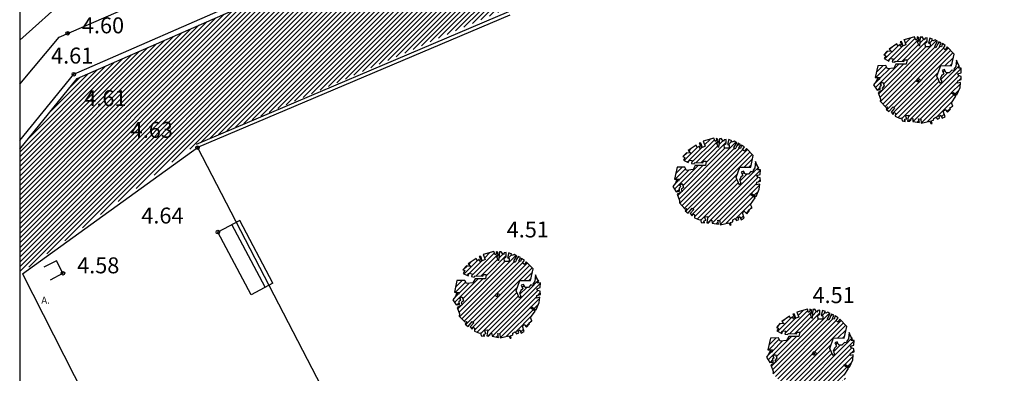
# Model space of a CAD drawing. Units: millimetres. Extents: x 552518 to 553826, y 4792642 to 4794339.
# Drawn here: x 552519 to 552547, y 4794132 to 4794142 of the extents above; entities that cross this region are included whole.
import ezdxf

# ---------------------------------------------------------------- set-up
doc = ezdxf.new("R2010")
doc.units = ezdxf.units.MM
for name, color, linetype in [('Contorno$0$0U_ARBOLES EXIST', 251, 'Continuous'), ('Contorno$0$0U_ORDENACION', 252, 'Continuous'), ('Contorno$0$0U_PTOS_COTAS', 2, 'Continuous'), ('Contorno$0$0U_PTOS_PUNTO', 2, 'Continuous')]:
    doc.layers.add(name, color=color, linetype=linetype)
doc.layers.add('Contorno$0$0U_S-VIAL EXIST', color=7, linetype='Continuous', true_color=0xececec)
doc.styles.add('Contorno$0$Standard', font='txt')

# ---------------------------------------------------------------- blocks, each defined once
blk = doc.blocks.new('Contorno')
at = {"layer": 'Contorno$0$0U_ARBOLES EXIST'}
h = blk.add_hatch(dxfattribs=at)
h.set_pattern_fill('ANSI31', color=256, scale=0.03, style=0)
h.set_pattern_definition([(45, (33.00162, 12.39609), (-0.067351920908, 0.067351920908), [])])
h.paths.add_polyline_path([(552543.746, 4794139.164), (552543.764, 4794139.08), (552543.856, 4794139.064), (552543.846, 4794139.126), (552543.894, 4794139.141), (552543.858, 4794139.233), (552543.95, 4794139.243), (552543.922, 4794139.072), (552543.983, 4794139.069), (552543.986, 4794139.108), (552544.009, 4794139.09), (552544.014, 4794139.134), (552544.065, 4794139.144), (552544.07, 4794139.062), (552544.254, 4794139.031), (552544.231, 4794139.141), (552544.292, 4794139.128), (552544.303, 4794139.016), (552544.548, 4794139.072), (552544.581, 4794139.006), (552544.614, 4794139.008), (552544.589, 4794139.079), (552544.655, 4794139.1), (552544.657, 4794139.151), (552544.722, 4794139.187), (552544.762, 4794139.13), (552544.826, 4794139.159), (552544.811, 4794139.212), (552544.857, 4794139.243), (552544.895, 4794139.154), (552544.979, 4794139.197), (552544.928, 4794139.353), (552544.977, 4794139.399), (552545.048, 4794139.322), (552545.13, 4794139.414), (552545.115, 4794139.445), (552545.199, 4794139.496), (552545.156, 4794139.59), (552545.286, 4794139.774), (552545.138, 4794139.874), (552545.207, 4794139.882), (552545.314, 4794139.812), (552545.401, 4794140.019), (552545.416, 4794140.162), (552545.329, 4794140.142), (552545.34, 4794140.213), (552545.437, 4794140.246), (552545.429, 4794140.336), (552545.362, 4794140.356), (552545.34, 4794140.405), (552545.434, 4794140.435), (552545.437, 4794140.568), (552545.355, 4794140.566), (552545.391, 4794140.614), (552545.347, 4794140.68), (552545.299, 4794140.796), (552545.279, 4794140.617), (552545.225, 4794140.537), (552545.25, 4794140.491), (552545.166, 4794140.515), (552545.097, 4794140.44), (552545.008, 4794140.44), (552544.959, 4794140.527), (552544.896, 4794140.502), (552544.941, 4794140.405), (552544.882, 4794140.354), (552544.844, 4794140.27), (552544.885, 4794140.195), (552544.844, 4794140.134), (552544.75, 4794140.346), (552544.857, 4794140.64), (552545.161, 4794140.637), (552545.233, 4794140.966), (552545.039, 4794141.165), (552544.983, 4794141.087), (552544.931, 4794141.128), (552544.985, 4794141.211), (552544.906, 4794141.26), (552544.875, 4794141.168), (552544.826, 4794141.179), (552544.87, 4794141.281), (552544.804, 4794141.314), (552544.722, 4794141.143), (552544.686, 4794141.189), (552544.768, 4794141.327), (552544.697, 4794141.368), (552544.643, 4794141.34), (552544.607, 4794141.352), (552544.627, 4794141.383), (552544.549, 4794141.416), (552544.508, 4794141.273), (552544.556, 4794141.26), (552544.556, 4794141.171), (552544.426, 4794141.171), (552544.413, 4794141.271), (552544.472, 4794141.309), (552544.472, 4794141.422), (552544.413, 4794141.414), (552544.39, 4794141.363), (552544.331, 4794141.449), (552544.277, 4794141.442), (552544.252, 4794141.189), (552544.204, 4794141.301), (552544.247, 4794141.347), (552544.236, 4794141.432), (552544.19, 4794141.447), (552544.193, 4794141.393), (552544.155, 4794141.357), (552544.119, 4794141.452), (552543.823, 4794141.371), (552543.874, 4794141.23), (552543.795, 4794141.196), (552543.749, 4794141.317), (552543.708, 4794141.312), (552543.772, 4794141.184), (552543.729, 4794141.169), (552543.71, 4794141.232), (552543.647, 4794141.191), (552543.619, 4794141.258), (552543.397, 4794141.107), (552543.465, 4794141.033), (552543.346, 4794141.046), (552543.249, 4794140.939), (552543.302, 4794140.916), (552543.259, 4794140.837), (552543.394, 4794140.765), (552543.422, 4794140.839), (552543.511, 4794140.827), (552543.486, 4794140.745), (552543.562, 4794140.735), (552543.583, 4794140.768), (552543.812, 4794140.757), (552543.828, 4794140.803), (552543.907, 4794140.803), (552543.882, 4794140.681), (552543.591, 4794140.681), (552543.532, 4794140.571), (552543.353, 4794140.548), (552543.305, 4794140.64), (552543.08, 4794140.635), (552543.006, 4794140.303), (552543.138, 4794140.301), (552543.121, 4794140.242), (552543.07, 4794140.275), (552543.034, 4794140.189), (552542.96, 4794140.094), (552543.06, 4794139.946), (552543.149, 4794139.961), (552543.146, 4794140.058), (552543.184, 4794140.089), (552543.146, 4794140.132), (552543.223, 4794140.175), (552543.261, 4794140.066), (552543.2, 4794140.007), (552543.225, 4794139.954), (552543.085, 4794139.879), (552543.154, 4794139.695), (552543.146, 4794139.634), (552543.304, 4794139.468), (552543.356, 4794139.476), (552543.31, 4794139.409), (552543.391, 4794139.343), (552543.509, 4794139.478), (552543.552, 4794139.44), (552543.453, 4794139.328), (552543.509, 4794139.264), (552543.534, 4794139.32), (552543.577, 4794139.294), (552543.572, 4794139.21), (552543.713, 4794139.149)])
h = blk.add_hatch(dxfattribs=at)
h.set_pattern_fill('ANSI31', color=256, scale=0.03, style=0)
h.set_pattern_definition([(45, (27.32711, 9.53243), (-0.067351920908, 0.067351920908), [])])
h.paths.add_polyline_path([(552538.071, 4794136.301), (552538.089, 4794136.216), (552538.181, 4794136.201), (552538.171, 4794136.262), (552538.219, 4794136.277), (552538.184, 4794136.369), (552538.275, 4794136.379), (552538.248, 4794136.209), (552538.309, 4794136.206), (552538.311, 4794136.244), (552538.334, 4794136.226), (552538.34, 4794136.27), (552538.391, 4794136.28), (552538.396, 4794136.198), (552538.58, 4794136.168), (552538.556, 4794136.277), (552538.617, 4794136.265), (552538.628, 4794136.152), (552538.873, 4794136.208), (552538.906, 4794136.142), (552538.94, 4794136.144), (552538.914, 4794136.216), (552538.981, 4794136.236), (552538.983, 4794136.287), (552539.047, 4794136.323), (552539.088, 4794136.267), (552539.151, 4794136.295), (552539.136, 4794136.348), (552539.182, 4794136.379), (552539.221, 4794136.29), (552539.305, 4794136.333), (552539.254, 4794136.489), (552539.302, 4794136.535), (552539.374, 4794136.459), (552539.456, 4794136.55), (552539.44, 4794136.581), (552539.524, 4794136.632), (552539.481, 4794136.726), (552539.611, 4794136.911), (552539.463, 4794137.01), (552539.532, 4794137.018), (552539.64, 4794136.949), (552539.726, 4794137.156), (552539.742, 4794137.299), (552539.655, 4794137.278), (552539.665, 4794137.35), (552539.762, 4794137.383), (552539.754, 4794137.472), (552539.688, 4794137.493), (552539.665, 4794137.541), (552539.759, 4794137.572), (552539.762, 4794137.704), (552539.681, 4794137.702), (552539.716, 4794137.75), (552539.673, 4794137.817), (552539.624, 4794137.932), (552539.604, 4794137.753), (552539.55, 4794137.674), (552539.576, 4794137.628), (552539.492, 4794137.651), (552539.422, 4794137.577), (552539.333, 4794137.577), (552539.285, 4794137.664), (552539.221, 4794137.638), (552539.267, 4794137.541), (552539.208, 4794137.49), (552539.17, 4794137.406), (552539.211, 4794137.332), (552539.17, 4794137.27), (552539.075, 4794137.483), (552539.182, 4794137.776), (552539.487, 4794137.774), (552539.558, 4794138.103), (552539.364, 4794138.302), (552539.308, 4794138.223), (552539.257, 4794138.264), (552539.31, 4794138.348), (552539.231, 4794138.397), (552539.201, 4794138.305), (552539.152, 4794138.315), (552539.196, 4794138.417), (552539.129, 4794138.451), (552539.048, 4794138.279), (552539.012, 4794138.325), (552539.094, 4794138.463), (552539.022, 4794138.504), (552538.968, 4794138.476), (552538.932, 4794138.489), (552538.953, 4794138.519), (552538.874, 4794138.553), (552538.833, 4794138.41), (552538.881, 4794138.397), (552538.881, 4794138.307), (552538.751, 4794138.307), (552538.738, 4794138.407), (552538.797, 4794138.446), (552538.797, 4794138.558), (552538.738, 4794138.55), (552538.716, 4794138.499), (552538.657, 4794138.586), (552538.603, 4794138.578), (552538.577, 4794138.325), (552538.529, 4794138.438), (552538.572, 4794138.484), (552538.562, 4794138.568), (552538.516, 4794138.584), (552538.519, 4794138.53), (552538.48, 4794138.494), (552538.444, 4794138.589), (552538.148, 4794138.507), (552538.199, 4794138.366), (552538.121, 4794138.333), (552538.075, 4794138.453), (552538.034, 4794138.448), (552538.097, 4794138.32), (552538.054, 4794138.305), (552538.036, 4794138.368), (552537.972, 4794138.328), (552537.944, 4794138.395), (552537.722, 4794138.244), (552537.791, 4794138.169), (552537.671, 4794138.183), (552537.574, 4794138.075), (552537.627, 4794138.052), (552537.584, 4794137.973), (552537.719, 4794137.902), (552537.748, 4794137.975), (552537.837, 4794137.963), (552537.811, 4794137.881), (552537.888, 4794137.871), (552537.908, 4794137.904), (552538.138, 4794137.894), (552538.153, 4794137.94), (552538.233, 4794137.94), (552538.207, 4794137.817), (552537.916, 4794137.817), (552537.857, 4794137.708), (552537.678, 4794137.684), (552537.63, 4794137.776), (552537.406, 4794137.771), (552537.331, 4794137.439), (552537.464, 4794137.437), (552537.446, 4794137.378), (552537.395, 4794137.412), (552537.36, 4794137.325), (552537.285, 4794137.23), (552537.385, 4794137.082), (552537.474, 4794137.097), (552537.472, 4794137.194), (552537.51, 4794137.225), (552537.472, 4794137.269), (552537.548, 4794137.312), (552537.586, 4794137.202), (552537.525, 4794137.143), (552537.551, 4794137.09), (552537.411, 4794137.016), (552537.479, 4794136.832), (552537.472, 4794136.77), (552537.63, 4794136.604), (552537.681, 4794136.612), (552537.635, 4794136.546), (552537.717, 4794136.479), (552537.834, 4794136.614), (552537.877, 4794136.576), (552537.778, 4794136.464), (552537.834, 4794136.4), (552537.86, 4794136.456), (552537.903, 4794136.43), (552537.898, 4794136.347), (552538.038, 4794136.285)])
h = blk.add_hatch(dxfattribs=at)
h.set_pattern_fill('ANSI31', color=256, scale=0.03, style=0)
h.set_pattern_definition([(45, (21.11062, 6.33709), (-0.067351920908, 0.067351920908), [])])
h.paths.add_polyline_path([(552531.855, 4794133.105), (552531.873, 4794133.021), (552531.965, 4794133.005), (552531.955, 4794133.067), (552532.003, 4794133.082), (552531.967, 4794133.174), (552532.059, 4794133.184), (552532.031, 4794133.013), (552532.092, 4794133.01), (552532.095, 4794133.049), (552532.118, 4794133.031), (552532.123, 4794133.075), (552532.174, 4794133.085), (552532.179, 4794133.003), (552532.363, 4794132.972), (552532.34, 4794133.082), (552532.401, 4794133.069), (552532.412, 4794132.957), (552532.657, 4794133.013), (552532.69, 4794132.947), (552532.723, 4794132.949), (552532.698, 4794133.02), (552532.764, 4794133.041), (552532.766, 4794133.092), (552532.831, 4794133.128), (552532.871, 4794133.071), (552532.935, 4794133.1), (552532.92, 4794133.153), (552532.966, 4794133.184), (552533.004, 4794133.095), (552533.088, 4794133.138), (552533.037, 4794133.294), (552533.086, 4794133.34), (552533.157, 4794133.263), (552533.239, 4794133.355), (552533.224, 4794133.386), (552533.308, 4794133.437), (552533.265, 4794133.531), (552533.395, 4794133.715), (552533.247, 4794133.815), (552533.316, 4794133.823), (552533.423, 4794133.753), (552533.51, 4794133.96), (552533.525, 4794134.103), (552533.438, 4794134.083), (552533.449, 4794134.154), (552533.546, 4794134.187), (552533.538, 4794134.277), (552533.471, 4794134.297), (552533.449, 4794134.346), (552533.543, 4794134.376), (552533.546, 4794134.509), (552533.464, 4794134.507), (552533.5, 4794134.555), (552533.456, 4794134.621), (552533.408, 4794134.737), (552533.388, 4794134.558), (552533.334, 4794134.478), (552533.359, 4794134.432), (552533.275, 4794134.456), (552533.206, 4794134.381), (552533.117, 4794134.381), (552533.068, 4794134.468), (552533.005, 4794134.443), (552533.05, 4794134.346), (552532.991, 4794134.295), (552532.953, 4794134.211), (552532.994, 4794134.136), (552532.953, 4794134.075), (552532.859, 4794134.287), (552532.966, 4794134.581), (552533.27, 4794134.578), (552533.342, 4794134.907), (552533.148, 4794135.106), (552533.092, 4794135.028), (552533.04, 4794135.069), (552533.094, 4794135.152), (552533.015, 4794135.201), (552532.984, 4794135.109), (552532.935, 4794135.12), (552532.979, 4794135.222), (552532.913, 4794135.255), (552532.831, 4794135.084), (552532.795, 4794135.13), (552532.877, 4794135.268), (552532.806, 4794135.309), (552532.752, 4794135.281), (552532.716, 4794135.293), (552532.736, 4794135.324), (552532.658, 4794135.357), (552532.617, 4794135.214), (552532.665, 4794135.201), (552532.665, 4794135.112), (552532.535, 4794135.112), (552532.522, 4794135.212), (552532.581, 4794135.25), (552532.581, 4794135.363), (552532.522, 4794135.355), (552532.499, 4794135.304), (552532.44, 4794135.39), (552532.386, 4794135.383), (552532.361, 4794135.13), (552532.313, 4794135.242), (552532.356, 4794135.288), (552532.345, 4794135.373), (552532.299, 4794135.388), (552532.302, 4794135.334), (552532.264, 4794135.298), (552532.228, 4794135.393), (552531.932, 4794135.312), (552531.983, 4794135.171), (552531.904, 4794135.137), (552531.858, 4794135.258), (552531.817, 4794135.253), (552531.881, 4794135.125), (552531.838, 4794135.11), (552531.819, 4794135.173), (552531.756, 4794135.132), (552531.728, 4794135.199), (552531.506, 4794135.048), (552531.574, 4794134.974), (552531.455, 4794134.987), (552531.358, 4794134.88), (552531.411, 4794134.857), (552531.368, 4794134.778), (552531.503, 4794134.706), (552531.531, 4794134.78), (552531.62, 4794134.768), (552531.595, 4794134.686), (552531.671, 4794134.676), (552531.692, 4794134.709), (552531.921, 4794134.698), (552531.937, 4794134.744), (552532.016, 4794134.744), (552531.991, 4794134.622), (552531.7, 4794134.622), (552531.641, 4794134.512), (552531.462, 4794134.489), (552531.414, 4794134.581), (552531.189, 4794134.576), (552531.115, 4794134.244), (552531.247, 4794134.242), (552531.23, 4794134.183), (552531.179, 4794134.216), (552531.143, 4794134.13), (552531.069, 4794134.035), (552531.169, 4794133.887), (552531.258, 4794133.902), (552531.255, 4794133.999), (552531.293, 4794134.03), (552531.255, 4794134.073), (552531.332, 4794134.116), (552531.37, 4794134.007), (552531.309, 4794133.948), (552531.334, 4794133.895), (552531.194, 4794133.82), (552531.263, 4794133.636), (552531.255, 4794133.575), (552531.413, 4794133.409), (552531.465, 4794133.417), (552531.419, 4794133.35), (552531.5, 4794133.284), (552531.618, 4794133.419), (552531.661, 4794133.381), (552531.562, 4794133.269), (552531.618, 4794133.205), (552531.643, 4794133.261), (552531.686, 4794133.235), (552531.681, 4794133.151), (552531.822, 4794133.09)])
h = blk.add_hatch(dxfattribs=at)
h.set_pattern_fill('ANSI31', color=256, scale=0.03, style=0)
h.set_pattern_definition([(45, (29.97072, 4.71353), (-0.067351920908, 0.067351920908), [])])
h.paths.add_polyline_path([(552540.715, 4794131.482), (552540.733, 4794131.397), (552540.825, 4794131.382), (552540.815, 4794131.443), (552540.863, 4794131.458), (552540.827, 4794131.55), (552540.919, 4794131.56), (552540.891, 4794131.39), (552540.953, 4794131.387), (552540.955, 4794131.425), (552540.978, 4794131.407), (552540.983, 4794131.451), (552541.034, 4794131.461), (552541.039, 4794131.38), (552541.223, 4794131.349), (552541.2, 4794131.458), (552541.261, 4794131.446), (552541.272, 4794131.333), (552541.517, 4794131.39), (552541.55, 4794131.323), (552541.583, 4794131.325), (552541.558, 4794131.397), (552541.624, 4794131.417), (552541.627, 4794131.468), (552541.691, 4794131.504), (552541.732, 4794131.448), (552541.795, 4794131.476), (552541.78, 4794131.53), (552541.826, 4794131.56), (552541.864, 4794131.471), (552541.948, 4794131.514), (552541.897, 4794131.67), (552541.946, 4794131.716), (552542.018, 4794131.64), (552542.099, 4794131.732), (552542.084, 4794131.762), (552542.168, 4794131.813), (552542.125, 4794131.907), (552542.255, 4794132.092), (552542.107, 4794132.191), (552542.176, 4794132.199), (552542.283, 4794132.13), (552542.37, 4794132.337), (552542.385, 4794132.48), (552542.299, 4794132.459), (552542.309, 4794132.531), (552542.406, 4794132.564), (552542.398, 4794132.653), (552542.331, 4794132.674), (552542.309, 4794132.722), (552542.403, 4794132.753), (552542.406, 4794132.885), (552542.324, 4794132.883), (552542.36, 4794132.931), (552542.316, 4794132.998), (552542.268, 4794133.113), (552542.248, 4794132.934), (552542.194, 4794132.855), (552542.219, 4794132.809), (552542.135, 4794132.832), (552542.066, 4794132.758), (552541.977, 4794132.758), (552541.928, 4794132.845), (552541.865, 4794132.819), (552541.911, 4794132.722), (552541.851, 4794132.671), (552541.814, 4794132.587), (552541.854, 4794132.513), (552541.814, 4794132.452), (552541.719, 4794132.664), (552541.826, 4794132.957), (552542.13, 4794132.955), (552542.202, 4794133.284), (552542.008, 4794133.483), (552541.952, 4794133.404), (552541.901, 4794133.445), (552541.954, 4794133.529), (552541.875, 4794133.578), (552541.844, 4794133.486), (552541.796, 4794133.496), (552541.839, 4794133.598), (552541.773, 4794133.632), (552541.691, 4794133.46), (552541.655, 4794133.506), (552541.737, 4794133.644), (552541.666, 4794133.685), (552541.612, 4794133.657), (552541.576, 4794133.67), (552541.596, 4794133.7), (552541.518, 4794133.734), (552541.477, 4794133.591), (552541.525, 4794133.578), (552541.525, 4794133.488), (552541.395, 4794133.488), (552541.382, 4794133.588), (552541.441, 4794133.627), (552541.441, 4794133.739), (552541.382, 4794133.731), (552541.359, 4794133.68), (552541.3, 4794133.767), (552541.246, 4794133.759), (552541.221, 4794133.506), (552541.173, 4794133.619), (552541.216, 4794133.665), (552541.206, 4794133.749), (552541.16, 4794133.765), (552541.162, 4794133.711), (552541.124, 4794133.675), (552541.088, 4794133.77), (552540.792, 4794133.688), (552540.843, 4794133.547), (552540.764, 4794133.514), (552540.718, 4794133.634), (552540.677, 4794133.629), (552540.741, 4794133.501), (552540.698, 4794133.486), (552540.68, 4794133.55), (552540.616, 4794133.509), (552540.588, 4794133.576), (552540.366, 4794133.425), (552540.434, 4794133.351), (552540.315, 4794133.364), (552540.218, 4794133.256), (552540.271, 4794133.233), (552540.228, 4794133.154), (552540.363, 4794133.083), (552540.391, 4794133.156), (552540.48, 4794133.144), (552540.455, 4794133.062), (552540.531, 4794133.052), (552540.552, 4794133.085), (552540.782, 4794133.075), (552540.797, 4794133.121), (552540.876, 4794133.121), (552540.851, 4794132.998), (552540.56, 4794132.998), (552540.501, 4794132.889), (552540.322, 4794132.865), (552540.274, 4794132.957), (552540.049, 4794132.952), (552539.975, 4794132.62), (552540.107, 4794132.618), (552540.09, 4794132.559), (552540.039, 4794132.593), (552540.003, 4794132.506), (552539.929, 4794132.411), (552540.029, 4794132.263), (552540.118, 4794132.278), (552540.115, 4794132.375), (552540.153, 4794132.406), (552540.115, 4794132.45), (552540.192, 4794132.493), (552540.23, 4794132.383), (552540.169, 4794132.324), (552540.194, 4794132.271), (552540.054, 4794132.197), (552540.123, 4794132.013), (552540.115, 4794131.952), (552540.274, 4794131.785), (552540.325, 4794131.793), (552540.279, 4794131.727), (552540.36, 4794131.66), (552540.478, 4794131.795), (552540.521, 4794131.757), (552540.422, 4794131.645), (552540.478, 4794131.581), (552540.503, 4794131.637), (552540.546, 4794131.612), (552540.541, 4794131.528), (552540.682, 4794131.466)])
at = {"layer": 'Contorno$0$0U_S-VIAL EXIST'}
h = blk.add_hatch(dxfattribs=at)
h.set_pattern_fill('ANSI31', color=256, scale=0.03, style=0)
h.set_pattern_definition([(45, (0, 0), (-0.067351920908, 0.067351920908), [])])
edge = h.paths.add_edge_path()
edge.add_line((552725.161, 4794231.52), (552710.961, 4794225.223))
edge.add_line((552710.961, 4794225.223), (552710.04, 4794227.066))
edge.add_line((552710.04, 4794227.066), (552708.735, 4794228.174))
edge.add_line((552708.735, 4794228.174), (552707.121, 4794229.037))
edge.add_line((552707.121, 4794229.037), (552704.97, 4794229.289))
edge.add_line((552704.97, 4794229.289), (552702.087, 4794229.052))
edge.add_line((552702.087, 4794229.052), (552699.609, 4794228.29))
edge.add_line((552699.609, 4794228.29), (552689.469, 4794223.856))
edge.add_arc((552682.466, 4794220.748), 7.662, -55.4326, 23.9311, ccw=False)
edge.add_line((552686.813, 4794214.439), (552677.946, 4794210.337))
edge.add_arc((552675.708, 4794217.489), 7.494, 201.5807, 287.3788, ccw=False)
edge.add_line((552668.739, 4794214.733), (552658.359, 4794210.119))
edge.add_arc((552651.769, 4794207.056), 7.267, -61.5254, 24.928, ccw=False)
edge.add_line((552655.234, 4794200.668), (552645.505, 4794196.447))
edge.add_arc((552643.005, 4794202.381), 6.439, 197.3482, 292.8491, ccw=False)
edge.add_line((552636.859, 4794200.461), (552625.963, 4794195.659))
edge.add_line((552625.963, 4794195.659), (552625.828, 4794195.926))
edge.add_line((552625.828, 4794195.926), (552625.212, 4794195.615))
edge.add_line((552625.212, 4794195.615), (552623.939, 4794194.378))
edge.add_line((552623.939, 4794194.378), (552623.395, 4794193.52))
edge.add_line((552623.395, 4794193.52), (552622.998, 4794192.66))
edge.add_line((552622.998, 4794192.66), (552622.53, 4794191.303))
edge.add_line((552622.53, 4794191.303), (552622.362, 4794189.705))
edge.add_line((552622.362, 4794189.705), (552623.588, 4794188.084))
edge.add_arc((552623.786, 4794187.028), 1.074, -66.4872, 100.6632, ccw=False)
edge.add_line((552624.215, 4794186.043), (552610.005, 4794179.812))
edge.add_arc((552607.881, 4794183.773), 4.495, 211.4237, 298.1947, ccw=False)
edge.add_line((552604.046, 4794181.43), (552602.431, 4794185.304))
edge.add_line((552602.431, 4794185.304), (552598.15, 4794183.133))
edge.add_line((552598.15, 4794183.133), (552599.522, 4794180.011))
edge.add_line((552599.522, 4794180.011), (552599.246, 4794178.235))
edge.add_line((552599.246, 4794178.235), (552598.493, 4794176.636))
edge.add_line((552598.493, 4794176.636), (552598.611, 4794175.492))
edge.add_line((552598.611, 4794175.492), (552597.869, 4794174.078))
edge.add_line((552597.869, 4794174.078), (552595.6, 4794172.649))
edge.add_line((552595.6, 4794172.649), (552591.381, 4794170.853))
edge.add_line((552591.381, 4794170.853), (552573.476, 4794163.332))
edge.add_line((552573.476, 4794163.332), (552547.017, 4794151.891))
edge.add_line((552547.017, 4794151.891), (552533.737, 4794146.082))
edge.add_line((552533.737, 4794146.082), (552520.457, 4794140.273))
edge.add_line((552520.457, 4794140.273), (552518.834, 4794138.286))
edge.add_line((552518.834, 4794138.286), (552518.834, 4794134.765))
edge.add_line((552518.834, 4794134.765), (552523.817, 4794138.418))
edge.add_line((552523.817, 4794138.418), (552597.294, 4794170.511))
edge.add_line((552597.294, 4794170.511), (552602.777, 4794172.255))
edge.add_line((552602.777, 4794172.255), (552629.15, 4794183.337))
edge.add_arc((552631.488, 4794179.77), 4.266, 31.6795, 123.2451, ccw=False)
edge.add_line((552635.118, 4794182.01), (552644.26, 4794161.894))
edge.add_line((552644.26, 4794161.894), (552652.432, 4794143.962))
edge.add_line((552652.432, 4794143.962), (552654.049, 4794140.793))
edge.add_line((552654.049, 4794140.793), (552657.83, 4794133.421))
edge.add_line((552657.83, 4794133.421), (552656.07, 4794132.51))
edge.add_line((552656.07, 4794132.51), (552658.37, 4794128.077))
edge.add_line((552658.37, 4794128.077), (552666.662, 4794132.281))
edge.add_line((552666.662, 4794132.281), (552664.296, 4794136.949))
edge.add_line((552664.296, 4794136.949), (552662.868, 4794136.214))
edge.add_line((552662.868, 4794136.214), (552659.362, 4794143.432))
edge.add_line((552659.362, 4794143.432), (552657.847, 4794146.805))
edge.add_line((552657.847, 4794146.805), (552642.512, 4794180.672))
edge.add_arc((552649.099, 4794183.898), 7.335, 115.0194, 206.0958, ccw=False)
edge.add_arc((552607.037, 4794274.021), 92.12, 295.01937, 297.22447)
edge.add_line((552649.18, 4794192.105), (552668.679, 4794200.359))
edge.add_line((552668.679, 4794200.359), (552696.192, 4794212.244))
edge.add_line((552696.192, 4794212.244), (552696.31, 4794211.968))
edge.add_line((552696.31, 4794211.968), (552715.47, 4794220.146))
edge.add_line((552715.47, 4794220.146), (552717.976, 4794221.142))
edge.add_arc((552719.488, 4794216.273), 5.098, 50.537, 107.2468, ccw=False)
edge.add_line((552722.728, 4794220.209), (552726.375, 4794212.912))
edge.add_line((552726.375, 4794212.912), (552728.341, 4794205.392))
edge.add_line((552728.341, 4794205.392), (552734.992, 4794186.297))
edge.add_line((552734.992, 4794186.297), (552747.449, 4794192.827))
edge.add_arc((552746.93, 4794196.309), 3.521, 215.7502, 278.472, ccw=False)
edge.add_line((552744.073, 4794194.252), (552744.379, 4794194.518))
edge.add_line((552744.379, 4794194.518), (552743.944, 4794195.415))
edge.add_line((552743.944, 4794195.415), (552737.301, 4794217.607))
edge.add_line((552737.301, 4794217.607), (552737.877, 4794217.78))
edge.add_line((552737.877, 4794217.78), (552733.215, 4794233.658))
edge.add_line((552733.215, 4794233.658), (552734.416, 4794235.558))
edge.add_line((552734.416, 4794235.558), (552733.469, 4794236.34))
edge.add_line((552733.469, 4794236.34), (552728.591, 4794240.997))
edge.add_line((552728.591, 4794240.997), (552724.931, 4794239.64))
edge.add_line((552724.931, 4794239.64), (552725.161, 4794231.52))
at = {"layer": 'Contorno$0$0U_ARBOLES EXIST', "elevation": -0.003}
for points in [[(552543.746, 4794139.164), (552543.764, 4794139.08), (552543.856, 4794139.064), (552543.846, 4794139.126), (552543.894, 4794139.141), (552543.858, 4794139.233), (552543.95, 4794139.243), (552543.922, 4794139.072), (552543.983, 4794139.069), (552543.986, 4794139.108), (552544.009, 4794139.09), (552544.014, 4794139.134), (552544.065, 4794139.144), (552544.07, 4794139.062), (552544.254, 4794139.031), (552544.231, 4794139.141), (552544.292, 4794139.128), (552544.303, 4794139.016), (552544.548, 4794139.072), (552544.581, 4794139.006), (552544.614, 4794139.008), (552544.589, 4794139.079), (552544.655, 4794139.1), (552544.657, 4794139.151), (552544.722, 4794139.187), (552544.762, 4794139.13), (552544.826, 4794139.159), (552544.811, 4794139.212), (552544.857, 4794139.243), (552544.895, 4794139.154), (552544.979, 4794139.197), (552544.928, 4794139.353), (552544.977, 4794139.399), (552545.048, 4794139.322), (552545.13, 4794139.414), (552545.115, 4794139.445), (552545.199, 4794139.496), (552545.156, 4794139.59), (552545.286, 4794139.774), (552545.138, 4794139.874), (552545.207, 4794139.882), (552545.314, 4794139.812), (552545.401, 4794140.019), (552545.416, 4794140.162), (552545.329, 4794140.142), (552545.34, 4794140.213), (552545.437, 4794140.246), (552545.429, 4794140.336), (552545.362, 4794140.356), (552545.34, 4794140.405), (552545.434, 4794140.435), (552545.437, 4794140.568), (552545.355, 4794140.566), (552545.391, 4794140.614), (552545.347, 4794140.68), (552545.299, 4794140.796), (552545.279, 4794140.617), (552545.225, 4794140.537), (552545.25, 4794140.491), (552545.166, 4794140.515), (552545.097, 4794140.44), (552545.008, 4794140.44), (552544.959, 4794140.527), (552544.896, 4794140.502), (552544.941, 4794140.405), (552544.882, 4794140.354), (552544.844, 4794140.27), (552544.885, 4794140.195), (552544.844, 4794140.134), (552544.75, 4794140.346), (552544.857, 4794140.64), (552545.161, 4794140.637), (552545.233, 4794140.966), (552545.039, 4794141.165), (552544.983, 4794141.087), (552544.931, 4794141.128), (552544.985, 4794141.211), (552544.906, 4794141.26), (552544.875, 4794141.168), (552544.826, 4794141.179), (552544.87, 4794141.281), (552544.804, 4794141.314), (552544.722, 4794141.143), (552544.686, 4794141.189), (552544.768, 4794141.327), (552544.697, 4794141.368), (552544.643, 4794141.34), (552544.607, 4794141.352), (552544.627, 4794141.383), (552544.549, 4794141.416), (552544.508, 4794141.273), (552544.556, 4794141.26), (552544.556, 4794141.171), (552544.426, 4794141.171), (552544.413, 4794141.271), (552544.472, 4794141.309), (552544.472, 4794141.422), (552544.413, 4794141.414), (552544.39, 4794141.363), (552544.331, 4794141.449), (552544.277, 4794141.442), (552544.252, 4794141.189), (552544.204, 4794141.301), (552544.247, 4794141.347), (552544.236, 4794141.432), (552544.19, 4794141.447), (552544.193, 4794141.393), (552544.155, 4794141.357), (552544.119, 4794141.452), (552543.823, 4794141.371), (552543.874, 4794141.23), (552543.795, 4794141.196), (552543.749, 4794141.317), (552543.708, 4794141.312), (552543.772, 4794141.184), (552543.729, 4794141.169), (552543.71, 4794141.232), (552543.647, 4794141.191), (552543.619, 4794141.258), (552543.397, 4794141.107), (552543.465, 4794141.033), (552543.346, 4794141.046), (552543.249, 4794140.939), (552543.302, 4794140.916), (552543.259, 4794140.837), (552543.394, 4794140.765), (552543.422, 4794140.839), (552543.511, 4794140.827), (552543.486, 4794140.745), (552543.562, 4794140.735), (552543.583, 4794140.768), (552543.812, 4794140.757), (552543.828, 4794140.803), (552543.907, 4794140.803), (552543.882, 4794140.681), (552543.591, 4794140.681), (552543.532, 4794140.571), (552543.353, 4794140.548), (552543.305, 4794140.64), (552543.08, 4794140.635), (552543.006, 4794140.303), (552543.138, 4794140.301), (552543.121, 4794140.242), (552543.07, 4794140.275), (552543.034, 4794140.189), (552542.96, 4794140.094), (552543.06, 4794139.946), (552543.149, 4794139.961), (552543.146, 4794140.058), (552543.184, 4794140.089), (552543.146, 4794140.132), (552543.223, 4794140.175), (552543.261, 4794140.066), (552543.2, 4794140.007), (552543.225, 4794139.954), (552543.085, 4794139.879), (552543.154, 4794139.695), (552543.146, 4794139.634), (552543.304, 4794139.468), (552543.356, 4794139.476), (552543.31, 4794139.409), (552543.391, 4794139.343), (552543.509, 4794139.478), (552543.552, 4794139.44), (552543.453, 4794139.328), (552543.509, 4794139.264), (552543.534, 4794139.32), (552543.577, 4794139.294), (552543.572, 4794139.21), (552543.713, 4794139.149), (552543.746, 4794139.164)], [(552538.071, 4794136.301), (552538.089, 4794136.216), (552538.181, 4794136.201), (552538.171, 4794136.262), (552538.219, 4794136.277), (552538.184, 4794136.369), (552538.275, 4794136.379), (552538.248, 4794136.209), (552538.309, 4794136.206), (552538.311, 4794136.244), (552538.334, 4794136.226), (552538.34, 4794136.27), (552538.391, 4794136.28), (552538.396, 4794136.198), (552538.58, 4794136.168), (552538.556, 4794136.277), (552538.617, 4794136.265), (552538.628, 4794136.152), (552538.873, 4794136.208), (552538.906, 4794136.142), (552538.94, 4794136.144), (552538.914, 4794136.216), (552538.981, 4794136.236), (552538.983, 4794136.287), (552539.047, 4794136.323), (552539.088, 4794136.267), (552539.151, 4794136.295), (552539.136, 4794136.348), (552539.182, 4794136.379), (552539.221, 4794136.29), (552539.305, 4794136.333), (552539.254, 4794136.489), (552539.302, 4794136.535), (552539.374, 4794136.459), (552539.456, 4794136.55), (552539.44, 4794136.581), (552539.524, 4794136.632), (552539.481, 4794136.726), (552539.611, 4794136.911), (552539.463, 4794137.01), (552539.532, 4794137.018), (552539.64, 4794136.949), (552539.726, 4794137.156), (552539.742, 4794137.299), (552539.655, 4794137.278), (552539.665, 4794137.35), (552539.762, 4794137.383), (552539.754, 4794137.472), (552539.688, 4794137.493), (552539.665, 4794137.541), (552539.759, 4794137.572), (552539.762, 4794137.704), (552539.681, 4794137.702), (552539.716, 4794137.75), (552539.673, 4794137.817), (552539.624, 4794137.932), (552539.604, 4794137.753), (552539.55, 4794137.674), (552539.576, 4794137.628), (552539.492, 4794137.651), (552539.422, 4794137.577), (552539.333, 4794137.577), (552539.285, 4794137.664), (552539.221, 4794137.638), (552539.267, 4794137.541), (552539.208, 4794137.49), (552539.17, 4794137.406), (552539.211, 4794137.332), (552539.17, 4794137.27), (552539.075, 4794137.483), (552539.182, 4794137.776), (552539.487, 4794137.774), (552539.558, 4794138.103), (552539.364, 4794138.302), (552539.308, 4794138.223), (552539.257, 4794138.264), (552539.31, 4794138.348), (552539.231, 4794138.397), (552539.201, 4794138.305), (552539.152, 4794138.315), (552539.196, 4794138.417), (552539.129, 4794138.451), (552539.048, 4794138.279), (552539.012, 4794138.325), (552539.094, 4794138.463), (552539.022, 4794138.504), (552538.968, 4794138.476), (552538.932, 4794138.489), (552538.953, 4794138.519), (552538.874, 4794138.553), (552538.833, 4794138.41), (552538.881, 4794138.397), (552538.881, 4794138.307), (552538.751, 4794138.307), (552538.738, 4794138.407), (552538.797, 4794138.446), (552538.797, 4794138.558), (552538.738, 4794138.55), (552538.716, 4794138.499), (552538.657, 4794138.586), (552538.603, 4794138.578), (552538.577, 4794138.325), (552538.529, 4794138.438), (552538.572, 4794138.484), (552538.562, 4794138.568), (552538.516, 4794138.584), (552538.519, 4794138.53), (552538.48, 4794138.494), (552538.444, 4794138.589), (552538.148, 4794138.507), (552538.199, 4794138.366), (552538.121, 4794138.333), (552538.075, 4794138.453), (552538.034, 4794138.448), (552538.097, 4794138.32), (552538.054, 4794138.305), (552538.036, 4794138.368), (552537.972, 4794138.328), (552537.944, 4794138.395), (552537.722, 4794138.244), (552537.791, 4794138.169), (552537.671, 4794138.183), (552537.574, 4794138.075), (552537.627, 4794138.052), (552537.584, 4794137.973), (552537.719, 4794137.902), (552537.748, 4794137.975), (552537.837, 4794137.963), (552537.811, 4794137.881), (552537.888, 4794137.871), (552537.908, 4794137.904), (552538.138, 4794137.894), (552538.153, 4794137.94), (552538.233, 4794137.94), (552538.207, 4794137.817), (552537.916, 4794137.817), (552537.857, 4794137.708), (552537.678, 4794137.684), (552537.63, 4794137.776), (552537.406, 4794137.771), (552537.331, 4794137.439), (552537.464, 4794137.437), (552537.446, 4794137.378), (552537.395, 4794137.412), (552537.36, 4794137.325), (552537.285, 4794137.23), (552537.385, 4794137.082), (552537.474, 4794137.097), (552537.472, 4794137.194), (552537.51, 4794137.225), (552537.472, 4794137.269), (552537.548, 4794137.312), (552537.586, 4794137.202), (552537.525, 4794137.143), (552537.551, 4794137.09), (552537.411, 4794137.016), (552537.479, 4794136.832), (552537.472, 4794136.77), (552537.63, 4794136.604), (552537.681, 4794136.612), (552537.635, 4794136.546), (552537.717, 4794136.479), (552537.834, 4794136.614), (552537.877, 4794136.576), (552537.778, 4794136.464), (552537.834, 4794136.4), (552537.86, 4794136.456), (552537.903, 4794136.43), (552537.898, 4794136.347), (552538.038, 4794136.285), (552538.071, 4794136.301)], [(552531.855, 4794133.105), (552531.873, 4794133.021), (552531.965, 4794133.005), (552531.955, 4794133.067), (552532.003, 4794133.082), (552531.967, 4794133.174), (552532.059, 4794133.184), (552532.031, 4794133.013), (552532.092, 4794133.01), (552532.095, 4794133.049), (552532.118, 4794133.031), (552532.123, 4794133.075), (552532.174, 4794133.085), (552532.179, 4794133.003), (552532.363, 4794132.972), (552532.34, 4794133.082), (552532.401, 4794133.069), (552532.412, 4794132.957), (552532.657, 4794133.013), (552532.69, 4794132.947), (552532.723, 4794132.949), (552532.698, 4794133.02), (552532.764, 4794133.041), (552532.766, 4794133.092), (552532.831, 4794133.128), (552532.871, 4794133.071), (552532.935, 4794133.1), (552532.92, 4794133.153), (552532.966, 4794133.184), (552533.004, 4794133.095), (552533.088, 4794133.138), (552533.037, 4794133.294), (552533.086, 4794133.34), (552533.157, 4794133.263), (552533.239, 4794133.355), (552533.224, 4794133.386), (552533.308, 4794133.437), (552533.265, 4794133.531), (552533.395, 4794133.715), (552533.247, 4794133.815), (552533.316, 4794133.823), (552533.423, 4794133.753), (552533.51, 4794133.96), (552533.525, 4794134.103), (552533.438, 4794134.083), (552533.449, 4794134.154), (552533.546, 4794134.187), (552533.538, 4794134.277), (552533.471, 4794134.297), (552533.449, 4794134.346), (552533.543, 4794134.376), (552533.546, 4794134.509), (552533.464, 4794134.507), (552533.5, 4794134.555), (552533.456, 4794134.621), (552533.408, 4794134.737), (552533.388, 4794134.558), (552533.334, 4794134.478), (552533.359, 4794134.432), (552533.275, 4794134.456), (552533.206, 4794134.381), (552533.117, 4794134.381), (552533.068, 4794134.468), (552533.005, 4794134.443), (552533.05, 4794134.346), (552532.991, 4794134.295), (552532.953, 4794134.211), (552532.994, 4794134.136), (552532.953, 4794134.075), (552532.859, 4794134.287), (552532.966, 4794134.581), (552533.27, 4794134.578), (552533.342, 4794134.907), (552533.148, 4794135.106), (552533.092, 4794135.028), (552533.04, 4794135.069), (552533.094, 4794135.152), (552533.015, 4794135.201), (552532.984, 4794135.109), (552532.935, 4794135.12), (552532.979, 4794135.222), (552532.913, 4794135.255), (552532.831, 4794135.084), (552532.795, 4794135.13), (552532.877, 4794135.268), (552532.806, 4794135.309), (552532.752, 4794135.281), (552532.716, 4794135.293), (552532.736, 4794135.324), (552532.658, 4794135.357), (552532.617, 4794135.214), (552532.665, 4794135.201), (552532.665, 4794135.112), (552532.535, 4794135.112), (552532.522, 4794135.212), (552532.581, 4794135.25), (552532.581, 4794135.363), (552532.522, 4794135.355), (552532.499, 4794135.304), (552532.44, 4794135.39), (552532.386, 4794135.383), (552532.361, 4794135.13), (552532.313, 4794135.242), (552532.356, 4794135.288), (552532.345, 4794135.373), (552532.299, 4794135.388), (552532.302, 4794135.334), (552532.264, 4794135.298), (552532.228, 4794135.393), (552531.932, 4794135.312), (552531.983, 4794135.171), (552531.904, 4794135.137), (552531.858, 4794135.258), (552531.817, 4794135.253), (552531.881, 4794135.125), (552531.838, 4794135.11), (552531.819, 4794135.173), (552531.756, 4794135.132), (552531.728, 4794135.199), (552531.506, 4794135.048), (552531.574, 4794134.974), (552531.455, 4794134.987), (552531.358, 4794134.88), (552531.411, 4794134.857), (552531.368, 4794134.778), (552531.503, 4794134.706), (552531.531, 4794134.78), (552531.62, 4794134.768), (552531.595, 4794134.686), (552531.671, 4794134.676), (552531.692, 4794134.709), (552531.921, 4794134.698), (552531.937, 4794134.744), (552532.016, 4794134.744), (552531.991, 4794134.622), (552531.7, 4794134.622), (552531.641, 4794134.512), (552531.462, 4794134.489), (552531.414, 4794134.581), (552531.189, 4794134.576), (552531.115, 4794134.244), (552531.247, 4794134.242), (552531.23, 4794134.183), (552531.179, 4794134.216), (552531.143, 4794134.13), (552531.069, 4794134.035), (552531.169, 4794133.887), (552531.258, 4794133.902), (552531.255, 4794133.999), (552531.293, 4794134.03), (552531.255, 4794134.073), (552531.332, 4794134.116), (552531.37, 4794134.007), (552531.309, 4794133.948), (552531.334, 4794133.895), (552531.194, 4794133.82), (552531.263, 4794133.636), (552531.255, 4794133.575), (552531.413, 4794133.409), (552531.465, 4794133.417), (552531.419, 4794133.35), (552531.5, 4794133.284), (552531.618, 4794133.419), (552531.661, 4794133.381), (552531.562, 4794133.269), (552531.618, 4794133.205), (552531.643, 4794133.261), (552531.686, 4794133.235), (552531.681, 4794133.151), (552531.822, 4794133.09), (552531.855, 4794133.105)], [(552542.125, 4794131.907), (552542.255, 4794132.092), (552542.107, 4794132.191), (552542.176, 4794132.199), (552542.283, 4794132.13), (552542.37, 4794132.337), (552542.385, 4794132.48), (552542.299, 4794132.459), (552542.309, 4794132.531), (552542.406, 4794132.564), (552542.398, 4794132.653), (552542.331, 4794132.674), (552542.309, 4794132.722), (552542.403, 4794132.753), (552542.406, 4794132.885), (552542.324, 4794132.883), (552542.36, 4794132.931), (552542.316, 4794132.998), (552542.268, 4794133.113), (552542.248, 4794132.934), (552542.194, 4794132.855), (552542.219, 4794132.809), (552542.135, 4794132.832), (552542.066, 4794132.758), (552541.977, 4794132.758), (552541.928, 4794132.845), (552541.865, 4794132.819), (552541.911, 4794132.722), (552541.851, 4794132.671), (552541.814, 4794132.587), (552541.854, 4794132.513), (552541.814, 4794132.452), (552541.719, 4794132.664), (552541.826, 4794132.957), (552542.13, 4794132.955), (552542.202, 4794133.284), (552542.008, 4794133.483), (552541.952, 4794133.404), (552541.901, 4794133.445), (552541.954, 4794133.529), (552541.875, 4794133.578), (552541.844, 4794133.486), (552541.796, 4794133.496), (552541.839, 4794133.598), (552541.773, 4794133.632), (552541.691, 4794133.46), (552541.655, 4794133.506), (552541.737, 4794133.644), (552541.666, 4794133.685), (552541.612, 4794133.657), (552541.576, 4794133.67), (552541.596, 4794133.7), (552541.518, 4794133.734), (552541.477, 4794133.591), (552541.525, 4794133.578), (552541.525, 4794133.488), (552541.395, 4794133.488), (552541.382, 4794133.588), (552541.441, 4794133.627), (552541.441, 4794133.739), (552541.382, 4794133.731), (552541.359, 4794133.68), (552541.3, 4794133.767), (552541.246, 4794133.759), (552541.221, 4794133.506), (552541.173, 4794133.619), (552541.216, 4794133.665), (552541.206, 4794133.749), (552541.16, 4794133.765), (552541.162, 4794133.711), (552541.124, 4794133.675), (552541.088, 4794133.77), (552540.792, 4794133.688), (552540.843, 4794133.547), (552540.764, 4794133.514), (552540.718, 4794133.634), (552540.677, 4794133.629), (552540.741, 4794133.501), (552540.698, 4794133.486), (552540.68, 4794133.55), (552540.616, 4794133.509), (552540.588, 4794133.576), (552540.366, 4794133.425), (552540.434, 4794133.351), (552540.315, 4794133.364), (552540.218, 4794133.256), (552540.271, 4794133.233), (552540.228, 4794133.154), (552540.363, 4794133.083), (552540.391, 4794133.156), (552540.48, 4794133.144), (552540.455, 4794133.062), (552540.531, 4794133.052), (552540.552, 4794133.085), (552540.782, 4794133.075), (552540.797, 4794133.121), (552540.876, 4794133.121), (552540.851, 4794132.998), (552540.56, 4794132.998), (552540.501, 4794132.889), (552540.322, 4794132.865), (552540.274, 4794132.957), (552540.049, 4794132.952), (552539.975, 4794132.62), (552540.107, 4794132.618), (552540.09, 4794132.559), (552540.039, 4794132.593), (552540.003, 4794132.506), (552539.929, 4794132.411), (552540.029, 4794132.263), (552540.118, 4794132.278), (552540.115, 4794132.375), (552540.153, 4794132.406), (552540.115, 4794132.45), (552540.192, 4794132.493), (552540.23, 4794132.383), (552540.169, 4794132.324), (552540.194, 4794132.271), (552540.054, 4794132.197), (552540.123, 4794132.013), (552540.115, 4794131.952)]]:
    blk.add_lwpolyline(points, dxfattribs=at)
at = {"layer": 'Contorno$0$0U_ORDENACION'}
for p, q in [((552520.364, 4794140.396, -0.003), (552546.957, 4794152.028, -0.003)), ((552520.457, 4794140.273, -0.003), (552547.017, 4794151.891, -0.003)), ((552519.946, 4794141.444, -0.003), (552533.504, 4794147.301, -0.003)), ((552532.646, 4794142.157, -0.003), (552523.817, 4794138.418, -0.003)), ((552532.686, 4794142.065, -0.003), (552523.856, 4794138.326, -0.003)), ((552518.834, 4794140.116, -0.003), (552519.946, 4794141.444, -0.003)), ((552518.834, 4794138.523, -0.003), (552520.364, 4794140.396, -0.003)), ((552518.834, 4794138.286, -0.003), (552520.457, 4794140.273, -0.003)), ((552518.911, 4794134.765, -0.003), (552523.856, 4794138.326, -0.003)), ((552523.856, 4794138.326, -0.003), (552548.547, 4794090.763, -0.003)), ((552525.051, 4794136.271, -0.003), (552524.433, 4794135.943, -0.003)), ((552525.767, 4794134.387, -0.003), (552524.831, 4794136.154, -0.003)), ((552525.988, 4794134.504, -0.003), (552525.051, 4794136.271, -0.003)), ((552525.37, 4794134.176, -0.003), (552524.433, 4794135.943, -0.003)), ((552519.871, 4794135.135, -0.003), (552519.516, 4794134.95, -0.003)), ((552520.056, 4794134.78, -0.003), (552519.871, 4794135.135, -0.003)), ((552518.911, 4794134.765, -0.003), (552542.892, 4794087.859, -0.003)), ((552519.701, 4794134.595, -0.003), (552520.056, 4794134.78, -0.003)), ((552525.988, 4794134.504, -0.003), (552525.37, 4794134.176, -0.003))]:
    blk.add_line(p, q, dxfattribs=at)
at = {"layer": 'Contorno$0$0U_ORDENACION', "linetype": 'Continuous'}
blk.add_line((552520.254, 4794142.626, -0.003), (552518.834, 4794141.357, -0.003), dxfattribs=at)
blk.add_lwpolyline([(552518.834, 4794257.545), (552518.834, 4793760.428), (553037.856, 4793760.428), (553037.856, 4794257.545)], dxfattribs=at)
at = {"layer": 'Contorno$0$0U_PTOS_PUNTO'}
for centre in [(552520.191, 4794141.55, -0.003), (552520.364, 4794140.396, -0.003), (552544.223, 4794140.224, -0.003), (552523.856, 4794138.326, -0.003), (552524.433, 4794135.943, -0.003), (552520.056, 4794134.78, -0.003), (552532.332, 4794134.165, -0.003), (552541.284, 4794132.521, -0.003)]:
    blk.add_circle(centre, 0.05, dxfattribs=at)
for p in [(552520.191, 4794141.55, 4.605), (552520.364, 4794140.396, 4.607), (552544.223, 4794140.224, 4.617), (552523.856, 4794138.326, 4.633), (552524.433, 4794135.943, 4.641), (552520.056, 4794134.78, 4.578), (552532.332, 4794134.165, 4.513), (552541.284, 4794132.521, 4.51)]:
    blk.add_point(p, dxfattribs=at)
at = {"layer": 'Contorno$0$0U_ORDENACION', "style": 'Contorno$0$Standard'}
blk.add_text('A.', height=0.2, dxfattribs=at).set_placement((552519.444, 4794133.923, -0.003))
at = {"layer": 'Contorno$0$0U_PTOS_COTAS', "style": 'Contorno$0$Standard'}
for s, p in [('4.60', (552520.591, 4794141.55, -0.003)), ('4.61', (552519.72, 4794140.697, -0.003)), ('4.61', (552520.66, 4794139.496, -0.003)), ('4.63', (552521.97, 4794138.603, -0.003)), ('4.64', (552522.27, 4794136.185, -0.003)), ('4.51', (552532.593, 4794135.792, -0.003)), ('4.58', (552520.456, 4794134.78, -0.003)), ('4.51', (552541.234, 4794133.94, -0.003))]:
    blk.add_text(s, height=0.45, dxfattribs=at).set_placement(p)

msp = doc.modelspace()

# ---------------------------------------------------------------- block references
msp.add_blockref('Contorno', (0, 0))

doc.saveas('drawing.dxf')
